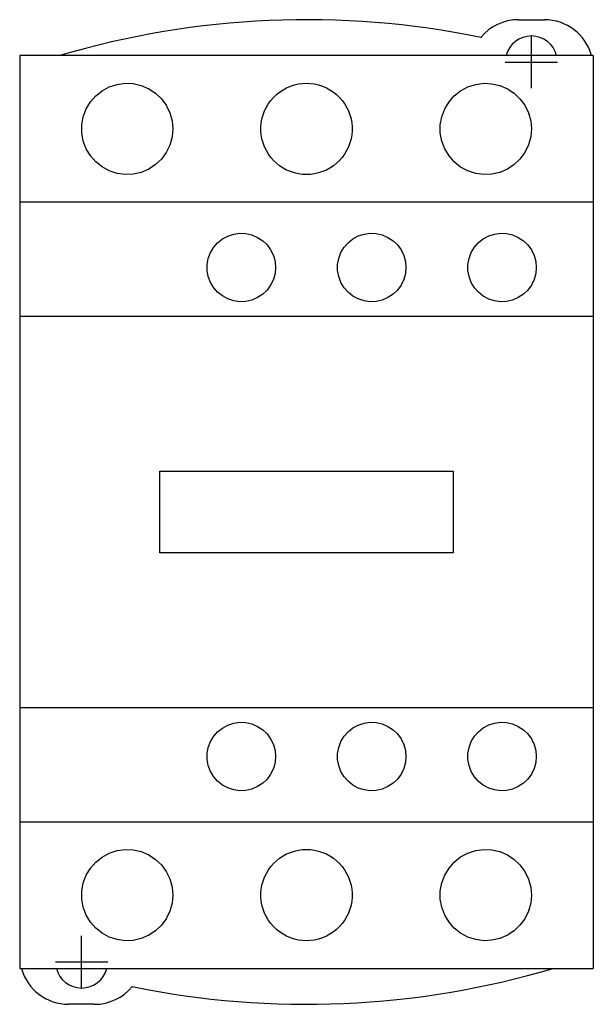
# Model space of a CAD drawing. Extents: x -0.88 to 0.88, y -1.51 to 1.51.
import ezdxf

# ---------------------------------------------------------------- set-up
doc = ezdxf.new("R2010")
doc.units = 0
doc.layers.get('0').update_dxf_attribs({"linetype": 'CONTINUOUS'})

msp = doc.modelspace()

# ---------------------------------------------------------------- linework, layer by layer
at = {"color": 7, "linetype": 'CONTINUOUS'}
for p, q in [((0.65, 1.51), (0.73, 1.51)), ((-0.88, 1.4), (-0.88, 0.95)), ((0.88, 1.4), (-0.88, 1.4)), ((0.88, 1.4), (0.88, 0.95)), ((-0.88, 1.36), (-0.88, 1.175)), ((-0.627303, 1.291723), (-0.605002, 1.303743)), ((-0.605002, 1.303743), (-0.580889, 1.31155)), ((-0.580889, 1.31155), (-0.556316, 1.314857)), ((-0.556316, 1.314857), (-0.531993, 1.313837)), ((-0.531993, 1.313837), (-0.507391, 1.308358)), ((-0.507391, 1.308358), (-0.483911, 1.298419)), ((-0.072097, 1.295008), (-0.060876, 1.301072)), ((-0.060876, 1.301072), (-0.049113, 1.306103)), ((-0.049113, 1.306103), (-0.036962, 1.310033)), ((-0.036962, 1.310033), (-0.024595, 1.312823)), ((-0.024595, 1.312823), (-0.012209, 1.314467)), ((-0.012209, 1.314467), (0, 1.315)), ((0, 1.315), (0.012209, 1.314467)), ((0.012209, 1.314467), (0.024595, 1.312823)), ((0.024595, 1.312823), (0.036962, 1.310033)), ((0.036962, 1.310033), (0.049113, 1.306103)), ((0.049113, 1.306103), (0.060876, 1.301072)), ((0.060876, 1.301072), (0.072097, 1.295008)), ((0.472994, 1.291919), (0.495427, 1.303926)), ((0.495427, 1.303926), (0.519641, 1.311669)), ((0.519641, 1.311669), (0.544248, 1.314882)), ((0.544248, 1.314882), (0.568565, 1.313764)), ((0.568565, 1.313764), (0.593095, 1.308202)), ((0.593095, 1.308202), (0.616453, 1.298223)), ((-0.662838, 1.25787), (-0.64665, 1.276286)), ((-0.64665, 1.276286), (-0.627303, 1.291723)), ((-0.483911, 1.298419), (-0.462823, 1.284545)), ((-0.462823, 1.284545), (-0.445072, 1.267683)), ((-0.109217, 1.262588), (-0.10111, 1.271833)), ((-0.10111, 1.271833), (-0.092328, 1.28024)), ((-0.092328, 1.28024), (-0.082626, 1.288017)), ((-0.082626, 1.288017), (-0.072097, 1.295008)), ((0.072097, 1.295008), (0.082626, 1.288017)), ((0.082626, 1.288017), (0.092328, 1.28024)), ((0.092328, 1.28024), (0.10111, 1.271833)), ((0.10111, 1.271833), (0.109217, 1.262588)), ((0.437247, 1.257986), (0.453523, 1.276451)), ((0.453523, 1.276451), (0.472994, 1.291919)), ((0.616453, 1.298223), (0.637409, 1.28436)), ((0.637409, 1.28436), (0.655053, 1.267542)), ((-0.67595, 1.236127), (-0.662838, 1.25787)), ((-0.445072, 1.267683), (-0.4302, 1.247443)), ((-0.4302, 1.247443), (-0.418999, 1.224384)), ((-0.128721, 1.230053), (-0.123164, 1.241564)), ((-0.123164, 1.241564), (-0.116621, 1.252457)), ((-0.116621, 1.252457), (-0.109217, 1.262588)), ((0.109217, 1.262588), (0.116621, 1.252457)), ((0.116621, 1.252457), (0.123164, 1.241564)), ((0.123164, 1.241564), (0.128721, 1.230053)), ((0.424081, 1.236192), (0.437247, 1.257986)), ((0.655053, 1.267542), (0.669854, 1.247354)), ((0.669854, 1.247354), (0.681017, 1.224341)), ((-0.68946, 1.187279), (-0.684981, 1.21215)), ((-0.684981, 1.21215), (-0.67595, 1.236127)), ((-0.418999, 1.224384), (-0.412204, 1.199741)), ((-0.136571, 1.205794), (-0.133208, 1.218076)), ((-0.133208, 1.218076), (-0.128721, 1.230053)), ((0.128721, 1.230053), (0.133208, 1.218076)), ((0.133208, 1.218076), (0.136571, 1.205794)), ((0.41054, 1.187282), (0.415026, 1.212175)), ((0.415026, 1.212175), (0.424081, 1.236192)), ((0.681017, 1.224341), (0.687798, 1.199731)), ((-0.68946, 1.162721), (-0.68946, 1.187279)), ((-0.412204, 1.199741), (-0.41, 1.175)), ((-0.139868, 1.18107), (-0.138787, 1.193392)), ((-0.139868, 1.16893), (-0.139868, 1.18107)), ((-0.138787, 1.193392), (-0.136571, 1.205794)), ((0.136571, 1.205794), (0.138787, 1.193392)), ((0.138787, 1.193392), (0.139868, 1.18107)), ((0.139868, 1.18107), (0.139868, 1.16893)), ((0.41054, 1.162718), (0.41054, 1.187282)), ((0.687798, 1.199731), (0.69, 1.175)), ((-0.684981, 1.13785), (-0.68946, 1.162721)), ((-0.412204, 1.150259), (-0.418999, 1.125616)), ((-0.41, 1.175), (-0.412204, 1.150259)), ((-0.138787, 1.156608), (-0.139868, 1.16893)), ((-0.136571, 1.144206), (-0.138787, 1.156608)), ((0.138787, 1.156608), (0.136571, 1.144206)), ((0.139868, 1.16893), (0.138787, 1.156608)), ((0.415026, 1.137825), (0.41054, 1.162718)), ((0.687798, 1.150269), (0.681017, 1.125659)), ((0.69, 1.175), (0.687798, 1.150269)), ((-0.67595, 1.113873), (-0.684981, 1.13785)), ((-0.418999, 1.125616), (-0.4302, 1.102557)), ((-0.133208, 1.131924), (-0.136571, 1.144206)), ((-0.128721, 1.119947), (-0.133208, 1.131924)), ((-0.123164, 1.108436), (-0.128721, 1.119947)), ((0.128721, 1.119947), (0.123164, 1.108436)), ((0.133208, 1.131924), (0.128721, 1.119947)), ((0.136571, 1.144206), (0.133208, 1.131924)), ((0.424081, 1.113808), (0.415026, 1.137825)), ((0.681017, 1.125659), (0.669854, 1.102646)), ((-0.662838, 1.09213), (-0.67595, 1.113873)), ((-0.64665, 1.073714), (-0.662838, 1.09213)), ((-0.4302, 1.102557), (-0.445072, 1.082317)), ((-0.116621, 1.097543), (-0.123164, 1.108436)), ((-0.109217, 1.087412), (-0.116621, 1.097543)), ((-0.10111, 1.078167), (-0.109217, 1.087412)), ((0.109217, 1.087412), (0.10111, 1.078167)), ((0.116621, 1.097543), (0.109217, 1.087412)), ((0.123164, 1.108436), (0.116621, 1.097543)), ((0.437247, 1.092014), (0.424081, 1.113808)), ((0.453523, 1.073549), (0.437247, 1.092014)), ((0.669854, 1.102646), (0.655053, 1.082458)), ((-0.627303, 1.058277), (-0.64665, 1.073714)), ((-0.605002, 1.046257), (-0.627303, 1.058277)), ((-0.462823, 1.065455), (-0.483911, 1.051581)), ((-0.445072, 1.082317), (-0.462823, 1.065455)), ((-0.092328, 1.06976), (-0.10111, 1.078167)), ((-0.082626, 1.061983), (-0.092328, 1.06976)), ((-0.072097, 1.054992), (-0.082626, 1.061983)), ((0.082626, 1.061983), (0.072097, 1.054992)), ((0.092328, 1.06976), (0.082626, 1.061983)), ((0.10111, 1.078167), (0.092328, 1.06976)), ((0.472994, 1.058081), (0.453523, 1.073549)), ((0.495427, 1.046074), (0.472994, 1.058081)), ((0.637409, 1.06564), (0.616453, 1.051777)), ((0.655053, 1.082458), (0.637409, 1.06564)), ((-0.580889, 1.03845), (-0.605002, 1.046257)), ((-0.556316, 1.035143), (-0.580889, 1.03845)), ((-0.531993, 1.036163), (-0.556316, 1.035143)), ((-0.507391, 1.041642), (-0.531993, 1.036163)), ((-0.483911, 1.051581), (-0.507391, 1.041642)), ((-0.060876, 1.048928), (-0.072097, 1.054992)), ((-0.049113, 1.043897), (-0.060876, 1.048928)), ((-0.036962, 1.039967), (-0.049113, 1.043897)), ((-0.024595, 1.037177), (-0.036962, 1.039967)), ((-0.012209, 1.035533), (-0.024595, 1.037177)), ((0, 1.035), (-0.012209, 1.035533)), ((0.012209, 1.035533), (0, 1.035)), ((0.024595, 1.037177), (0.012209, 1.035533)), ((0.036962, 1.039967), (0.024595, 1.037177)), ((0.049113, 1.043897), (0.036962, 1.039967)), ((0.060876, 1.048928), (0.049113, 1.043897)), ((0.072097, 1.054992), (0.060876, 1.048928)), ((0.519641, 1.038331), (0.495427, 1.046074)), ((0.544248, 1.035118), (0.519641, 1.038331)), ((0.568565, 1.036236), (0.544248, 1.035118)), ((0.593095, 1.041798), (0.568565, 1.036236)), ((0.616453, 1.051777), (0.593095, 1.041798)), ((0.88, 0.95), (-0.88, 0.95)), ((-0.88, 0.95), (-0.88, 0.6)), ((0.88, 0.95), (0.88, 0.6)), ((-0.258092, 0.837466), (-0.241305, 0.846534)), ((-0.241305, 0.846534), (-0.223131, 0.852421)), ((-0.223131, 0.852421), (-0.204605, 0.854899)), ((-0.204605, 0.854899), (-0.186273, 0.854099)), ((-0.186273, 0.854099), (-0.167764, 0.849929)), ((-0.167764, 0.849929), (-0.150143, 0.842408)), ((0.141967, 0.837505), (0.15878, 0.846571)), ((0.15878, 0.846571), (0.176975, 0.852444)), ((0.176975, 0.852444), (0.195508, 0.854904)), ((0.195508, 0.854904), (0.213839, 0.854084)), ((0.213839, 0.854084), (0.232332, 0.849898)), ((0.232332, 0.849898), (0.249929, 0.842369)), ((0.54227, 0.837706), (0.559081, 0.846699)), ((0.559081, 0.846699), (0.577221, 0.852499)), ((0.577221, 0.852499), (0.595654, 0.85491)), ((0.595654, 0.85491), (0.613871, 0.85408)), ((0.613871, 0.85408), (0.632256, 0.849923)), ((0.632256, 0.849923), (0.649773, 0.842453)), ((-0.28475, 0.811988), (-0.272615, 0.825842)), ((-0.272615, 0.825842), (-0.258092, 0.837466)), ((-0.150143, 0.842408), (-0.134361, 0.831954)), ((-0.134361, 0.831954), (-0.121106, 0.819288)), ((-0.121106, 0.819288), (-0.110016, 0.80411)), ((0.115267, 0.81201), (0.127418, 0.825874)), ((0.127418, 0.825874), (0.141967, 0.837505)), ((0.249929, 0.842369), (0.265685, 0.831918)), ((0.265685, 0.831918), (0.278918, 0.81926)), ((0.278918, 0.81926), (0.289994, 0.804093)), ((0.515461, 0.812275), (0.52767, 0.826115)), ((0.52767, 0.826115), (0.54227, 0.837706)), ((0.649773, 0.842453), (0.665499, 0.832067)), ((0.665499, 0.832067), (0.678745, 0.819456)), ((0.678745, 0.819456), (0.689861, 0.804314)), ((-0.30127, 0.777738), (-0.294544, 0.795678)), ((-0.294544, 0.795678), (-0.28475, 0.811988)), ((-0.110016, 0.80411), (-0.101683, 0.786863)), ((-0.101683, 0.786863), (-0.096636, 0.768461)), ((0.098731, 0.777743), (0.105462, 0.79569)), ((0.105462, 0.79569), (0.115267, 0.81201)), ((0.289994, 0.804093), (0.29832, 0.786854)), ((0.29832, 0.786854), (0.303365, 0.768459)), ((0.498777, 0.777908), (0.505578, 0.79593)), ((0.505578, 0.79593), (0.515461, 0.812275)), ((0.689861, 0.804314), (0.698248, 0.787044)), ((0.698248, 0.787044), (0.703345, 0.768568)), ((-0.304599, 0.759163), (-0.30127, 0.777738)), ((-0.304599, 0.740837), (-0.304599, 0.759163)), ((-0.096636, 0.768461), (-0.095, 0.75)), ((0.095401, 0.759163), (0.098731, 0.777743)), ((0.095401, 0.740837), (0.095401, 0.759163)), ((0.303365, 0.768459), (0.305, 0.75)), ((0.495406, 0.759222), (0.498777, 0.777908)), ((0.495406, 0.740778), (0.495406, 0.759222)), ((0.703345, 0.768568), (0.705, 0.75)), ((-0.30127, 0.722262), (-0.304599, 0.740837)), ((-0.096636, 0.731539), (-0.101683, 0.713137)), ((-0.095, 0.75), (-0.096636, 0.731539)), ((0.098731, 0.722257), (0.095401, 0.740837)), ((0.303365, 0.731541), (0.29832, 0.713146)), ((0.305, 0.75), (0.303365, 0.731541)), ((0.498777, 0.722092), (0.495406, 0.740778)), ((0.703345, 0.731432), (0.698248, 0.712956)), ((0.705, 0.75), (0.703345, 0.731432)), ((-0.294544, 0.704322), (-0.30127, 0.722262)), ((-0.28475, 0.688012), (-0.294544, 0.704322)), ((-0.110016, 0.69589), (-0.121106, 0.680712)), ((-0.101683, 0.713137), (-0.110016, 0.69589)), ((0.105462, 0.70431), (0.098731, 0.722257)), ((0.115267, 0.68799), (0.105462, 0.70431)), ((0.289994, 0.695907), (0.278918, 0.68074)), ((0.29832, 0.713146), (0.289994, 0.695907)), ((0.505578, 0.70407), (0.498777, 0.722092)), ((0.515461, 0.687725), (0.505578, 0.70407)), ((0.689861, 0.695686), (0.678745, 0.680544)), ((0.698248, 0.712956), (0.689861, 0.695686)), ((-0.272615, 0.674158), (-0.28475, 0.688012)), ((-0.258092, 0.662534), (-0.272615, 0.674158)), ((-0.134361, 0.668046), (-0.150143, 0.657592)), ((-0.121106, 0.680712), (-0.134361, 0.668046)), ((0.127418, 0.674126), (0.115267, 0.68799)), ((0.141967, 0.662495), (0.127418, 0.674126)), ((0.265685, 0.668082), (0.249929, 0.657631)), ((0.278918, 0.68074), (0.265685, 0.668082)), ((0.52767, 0.673885), (0.515461, 0.687725)), ((0.54227, 0.662294), (0.52767, 0.673885)), ((0.665499, 0.667933), (0.649773, 0.657547)), ((0.678745, 0.680544), (0.665499, 0.667933)), ((-0.241305, 0.653466), (-0.258092, 0.662534)), ((-0.223131, 0.647579), (-0.241305, 0.653466)), ((-0.204605, 0.645101), (-0.223131, 0.647579)), ((-0.186273, 0.645901), (-0.204605, 0.645101)), ((-0.167764, 0.650071), (-0.186273, 0.645901)), ((-0.150143, 0.657592), (-0.167764, 0.650071)), ((0.15878, 0.653429), (0.141967, 0.662495)), ((0.176975, 0.647556), (0.15878, 0.653429)), ((0.195508, 0.645096), (0.176975, 0.647556)), ((0.213839, 0.645916), (0.195508, 0.645096)), ((0.232332, 0.650102), (0.213839, 0.645916)), ((0.249929, 0.657631), (0.232332, 0.650102)), ((0.559081, 0.653301), (0.54227, 0.662294)), ((0.577221, 0.647501), (0.559081, 0.653301)), ((0.595654, 0.64509), (0.577221, 0.647501)), ((0.613871, 0.64592), (0.595654, 0.64509)), ((0.632256, 0.650077), (0.613871, 0.64592)), ((0.649773, 0.657547), (0.632256, 0.650077)), ((-0.88, 0.6), (-0.88, -0.6)), ((0.88, 0.6), (-0.88, 0.6)), ((0.88, 0.6), (0.88, -0.6)), ((-0.45, 0.125), (0.45, 0.125)), ((-0.45, -0.125), (-0.45, 0.125)), ((0.45, 0.125), (0.45, -0.125)), ((0.45, -0.125), (-0.45, -0.125)), ((-0.88, -0.6), (-0.88, -0.95)), ((-0.88, -0.6), (0.88, -0.6)), ((0.88, -0.6), (0.88, -0.95)), ((-0.272615, -0.674158), (-0.258092, -0.662534)), ((-0.258092, -0.662534), (-0.241305, -0.653466)), ((-0.241305, -0.653466), (-0.223131, -0.647579)), ((-0.223131, -0.647579), (-0.204605, -0.645101)), ((-0.204605, -0.645101), (-0.186273, -0.645901)), ((-0.186273, -0.645901), (-0.167764, -0.650071)), ((-0.167764, -0.650071), (-0.150143, -0.657592)), ((-0.150143, -0.657592), (-0.134361, -0.668046)), ((0.127418, -0.674126), (0.141967, -0.662495)), ((0.141967, -0.662495), (0.15878, -0.653429)), ((0.15878, -0.653429), (0.176975, -0.647556)), ((0.176975, -0.647556), (0.195508, -0.645096)), ((0.195508, -0.645096), (0.213839, -0.645916)), ((0.213839, -0.645916), (0.232332, -0.650102)), ((0.232332, -0.650102), (0.249929, -0.657631)), ((0.249929, -0.657631), (0.265685, -0.668082)), ((0.52767, -0.673885), (0.54227, -0.662294)), ((0.54227, -0.662294), (0.559081, -0.653301)), ((0.559081, -0.653301), (0.577221, -0.647501)), ((0.577221, -0.647501), (0.595654, -0.64509)), ((0.595654, -0.64509), (0.613871, -0.64592)), ((0.613871, -0.64592), (0.632256, -0.650077)), ((0.632256, -0.650077), (0.649773, -0.657547)), ((0.649773, -0.657547), (0.665499, -0.667933)), ((-0.294544, -0.704322), (-0.28475, -0.688012)), ((-0.28475, -0.688012), (-0.272615, -0.674158)), ((-0.134361, -0.668046), (-0.121106, -0.680712)), ((-0.121106, -0.680712), (-0.110016, -0.69589)), ((0.105462, -0.70431), (0.115267, -0.68799)), ((0.115267, -0.68799), (0.127418, -0.674126)), ((0.265685, -0.668082), (0.278918, -0.68074)), ((0.278918, -0.68074), (0.289994, -0.695907)), ((0.505578, -0.70407), (0.515461, -0.687725)), ((0.515461, -0.687725), (0.52767, -0.673885)), ((0.665499, -0.667933), (0.678745, -0.680544)), ((0.678745, -0.680544), (0.689861, -0.695686)), ((-0.304599, -0.740837), (-0.30127, -0.722262)), ((-0.30127, -0.722262), (-0.294544, -0.704322)), ((-0.110016, -0.69589), (-0.101683, -0.713137)), ((-0.101683, -0.713137), (-0.096636, -0.731539)), ((0.095401, -0.740837), (0.098731, -0.722257)), ((0.098731, -0.722257), (0.105462, -0.70431)), ((0.289994, -0.695907), (0.29832, -0.713146)), ((0.29832, -0.713146), (0.303365, -0.731541)), ((0.495406, -0.740778), (0.498777, -0.722092)), ((0.498777, -0.722092), (0.505578, -0.70407)), ((0.689861, -0.695686), (0.698248, -0.712956)), ((0.698248, -0.712956), (0.703345, -0.731432)), ((-0.304599, -0.759163), (-0.304599, -0.740837)), ((-0.096636, -0.731539), (-0.095, -0.75)), ((-0.095, -0.75), (-0.096636, -0.768461)), ((0.095401, -0.759163), (0.095401, -0.740837)), ((0.303365, -0.731541), (0.305, -0.75)), ((0.305, -0.75), (0.303365, -0.768459)), ((0.495406, -0.759222), (0.495406, -0.740778)), ((0.703345, -0.731432), (0.705, -0.75)), ((0.705, -0.75), (0.703345, -0.768568)), ((-0.30127, -0.777738), (-0.304599, -0.759163)), ((-0.294544, -0.795678), (-0.30127, -0.777738)), ((-0.096636, -0.768461), (-0.101683, -0.786863)), ((0.098731, -0.777743), (0.095401, -0.759163)), ((0.105462, -0.79569), (0.098731, -0.777743)), ((0.303365, -0.768459), (0.29832, -0.786854)), ((0.498777, -0.777908), (0.495406, -0.759222)), ((0.505578, -0.79593), (0.498777, -0.777908)), ((0.703345, -0.768568), (0.698248, -0.787044)), ((-0.28475, -0.811988), (-0.294544, -0.795678)), ((-0.272615, -0.825842), (-0.28475, -0.811988)), ((-0.110016, -0.80411), (-0.121106, -0.819288)), ((-0.101683, -0.786863), (-0.110016, -0.80411)), ((0.115267, -0.81201), (0.105462, -0.79569)), ((0.127418, -0.825874), (0.115267, -0.81201)), ((0.289994, -0.804093), (0.278918, -0.81926)), ((0.29832, -0.786854), (0.289994, -0.804093)), ((0.515461, -0.812275), (0.505578, -0.79593)), ((0.52767, -0.826115), (0.515461, -0.812275)), ((0.689861, -0.804314), (0.678745, -0.819456)), ((0.698248, -0.787044), (0.689861, -0.804314)), ((-0.258092, -0.837466), (-0.272615, -0.825842)), ((-0.241305, -0.846534), (-0.258092, -0.837466)), ((-0.150143, -0.842408), (-0.167764, -0.849929)), ((-0.134361, -0.831954), (-0.150143, -0.842408)), ((-0.121106, -0.819288), (-0.134361, -0.831954)), ((0.141967, -0.837505), (0.127418, -0.825874)), ((0.15878, -0.846571), (0.141967, -0.837505)), ((0.249929, -0.842369), (0.232332, -0.849898)), ((0.265685, -0.831918), (0.249929, -0.842369)), ((0.278918, -0.81926), (0.265685, -0.831918)), ((0.54227, -0.837706), (0.52767, -0.826115)), ((0.559081, -0.846699), (0.54227, -0.837706)), ((0.649773, -0.842453), (0.632256, -0.849923)), ((0.665499, -0.832067), (0.649773, -0.842453)), ((0.678745, -0.819456), (0.665499, -0.832067)), ((-0.223131, -0.852421), (-0.241305, -0.846534)), ((-0.204605, -0.854899), (-0.223131, -0.852421)), ((-0.186273, -0.854099), (-0.204605, -0.854899)), ((-0.167764, -0.849929), (-0.186273, -0.854099)), ((0.176975, -0.852444), (0.15878, -0.846571)), ((0.195508, -0.854904), (0.176975, -0.852444)), ((0.213839, -0.854084), (0.195508, -0.854904)), ((0.232332, -0.849898), (0.213839, -0.854084)), ((0.577221, -0.852499), (0.559081, -0.846699)), ((0.595654, -0.85491), (0.577221, -0.852499)), ((0.613871, -0.85408), (0.595654, -0.85491)), ((0.632256, -0.849923), (0.613871, -0.85408)), ((-0.88, -0.95), (-0.88, -1.4)), ((-0.88, -0.95), (0.88, -0.95)), ((0.88, -0.95), (0.88, -1.4)), ((-0.627303, -1.058277), (-0.605002, -1.046257)), ((-0.605002, -1.046257), (-0.580889, -1.03845)), ((-0.580889, -1.03845), (-0.556316, -1.035143)), ((-0.556316, -1.035143), (-0.531993, -1.036163)), ((-0.531993, -1.036163), (-0.507391, -1.041642)), ((-0.507391, -1.041642), (-0.483911, -1.051581)), ((-0.483911, -1.051581), (-0.462823, -1.065455)), ((-0.082626, -1.061983), (-0.072097, -1.054992)), ((-0.072097, -1.054992), (-0.060876, -1.048928)), ((-0.060876, -1.048928), (-0.049113, -1.043897)), ((-0.049113, -1.043897), (-0.036962, -1.039967)), ((-0.036962, -1.039967), (-0.024595, -1.037177)), ((-0.024595, -1.037177), (-0.012209, -1.035533)), ((-0.012209, -1.035533), (0, -1.035)), ((0, -1.035), (0.012209, -1.035533)), ((0.012209, -1.035533), (0.024595, -1.037177)), ((0.024595, -1.037177), (0.036962, -1.039967)), ((0.036962, -1.039967), (0.049113, -1.043897)), ((0.049113, -1.043897), (0.060876, -1.048928)), ((0.060876, -1.048928), (0.072097, -1.054992)), ((0.072097, -1.054992), (0.082626, -1.061983)), ((0.472994, -1.058081), (0.495427, -1.046074)), ((0.495427, -1.046074), (0.519641, -1.038331)), ((0.519641, -1.038331), (0.544248, -1.035118)), ((0.544248, -1.035118), (0.568565, -1.036236)), ((0.568565, -1.036236), (0.593095, -1.041798)), ((0.593095, -1.041798), (0.616453, -1.051777)), ((0.616453, -1.051777), (0.637409, -1.06564)), ((-0.662838, -1.09213), (-0.64665, -1.073714)), ((-0.64665, -1.073714), (-0.627303, -1.058277)), ((-0.462823, -1.065455), (-0.445072, -1.082317)), ((-0.445072, -1.082317), (-0.4302, -1.102557)), ((-0.109217, -1.087412), (-0.10111, -1.078167)), ((-0.10111, -1.078167), (-0.092328, -1.06976)), ((-0.092328, -1.06976), (-0.082626, -1.061983)), ((0.082626, -1.061983), (0.092328, -1.06976)), ((0.092328, -1.06976), (0.10111, -1.078167)), ((0.10111, -1.078167), (0.109217, -1.087412)), ((0.437247, -1.092014), (0.453523, -1.073549)), ((0.453523, -1.073549), (0.472994, -1.058081)), ((0.637409, -1.06564), (0.655053, -1.082458)), ((0.655053, -1.082458), (0.669854, -1.102646)), ((-0.684981, -1.13785), (-0.67595, -1.113873)), ((-0.67595, -1.113873), (-0.662838, -1.09213)), ((-0.4302, -1.102557), (-0.418999, -1.125616)), ((-0.128721, -1.119947), (-0.123164, -1.108436)), ((-0.123164, -1.108436), (-0.116621, -1.097543)), ((-0.116621, -1.097543), (-0.109217, -1.087412)), ((0.109217, -1.087412), (0.116621, -1.097543)), ((0.116621, -1.097543), (0.123164, -1.108436)), ((0.123164, -1.108436), (0.128721, -1.119947)), ((0.415026, -1.137825), (0.424081, -1.113808)), ((0.424081, -1.113808), (0.437247, -1.092014)), ((0.669854, -1.102646), (0.681017, -1.125659)), ((-0.68946, -1.162721), (-0.684981, -1.13785)), ((-0.418999, -1.125616), (-0.412204, -1.150259)), ((-0.138787, -1.156608), (-0.136571, -1.144206)), ((-0.136571, -1.144206), (-0.133208, -1.131924)), ((-0.133208, -1.131924), (-0.128721, -1.119947)), ((0.128721, -1.119947), (0.133208, -1.131924)), ((0.133208, -1.131924), (0.136571, -1.144206)), ((0.136571, -1.144206), (0.138787, -1.156608)), ((0.41054, -1.162718), (0.415026, -1.137825)), ((0.681017, -1.125659), (0.687798, -1.150269)), ((-0.68946, -1.187279), (-0.68946, -1.162721)), ((-0.412204, -1.150259), (-0.41, -1.175)), ((-0.41, -1.175), (-0.412204, -1.199741)), ((-0.139868, -1.16893), (-0.138787, -1.156608)), ((-0.139868, -1.18107), (-0.139868, -1.16893)), ((0.138787, -1.156608), (0.139868, -1.16893)), ((0.139868, -1.16893), (0.139868, -1.18107)), ((0.41054, -1.187282), (0.41054, -1.162718)), ((0.687798, -1.150269), (0.69, -1.175)), ((0.69, -1.175), (0.687798, -1.199731)), ((0.88, -1.175), (0.88, -1.36)), ((-0.684981, -1.21215), (-0.68946, -1.187279)), ((-0.412204, -1.199741), (-0.418999, -1.224384)), ((-0.138787, -1.193392), (-0.139868, -1.18107)), ((-0.136571, -1.205794), (-0.138787, -1.193392)), ((-0.133208, -1.218076), (-0.136571, -1.205794)), ((0.136571, -1.205794), (0.133208, -1.218076)), ((0.138787, -1.193392), (0.136571, -1.205794)), ((0.139868, -1.18107), (0.138787, -1.193392)), ((0.415026, -1.212175), (0.41054, -1.187282)), ((0.687798, -1.199731), (0.681017, -1.224341)), ((-0.67595, -1.236127), (-0.684981, -1.21215)), ((-0.662838, -1.25787), (-0.67595, -1.236127)), ((-0.418999, -1.224384), (-0.4302, -1.247443)), ((-0.128721, -1.230053), (-0.133208, -1.218076)), ((-0.123164, -1.241564), (-0.128721, -1.230053)), ((0.128721, -1.230053), (0.123164, -1.241564)), ((0.133208, -1.218076), (0.128721, -1.230053)), ((0.424081, -1.236192), (0.415026, -1.212175)), ((0.437247, -1.257986), (0.424081, -1.236192)), ((0.681017, -1.224341), (0.669854, -1.247354)), ((-0.64665, -1.276286), (-0.662838, -1.25787)), ((-0.445072, -1.267683), (-0.462823, -1.284545)), ((-0.4302, -1.247443), (-0.445072, -1.267683)), ((-0.116621, -1.252457), (-0.123164, -1.241564)), ((-0.109217, -1.262588), (-0.116621, -1.252457)), ((-0.10111, -1.271833), (-0.109217, -1.262588)), ((0.109217, -1.262588), (0.10111, -1.271833)), ((0.116621, -1.252457), (0.109217, -1.262588)), ((0.123164, -1.241564), (0.116621, -1.252457)), ((0.453523, -1.276451), (0.437247, -1.257986)), ((0.655053, -1.267542), (0.637409, -1.28436)), ((0.669854, -1.247354), (0.655053, -1.267542)), ((-0.627303, -1.291723), (-0.64665, -1.276286)), ((-0.605002, -1.303743), (-0.627303, -1.291723)), ((-0.483911, -1.298419), (-0.507391, -1.308358)), ((-0.462823, -1.284545), (-0.483911, -1.298419)), ((-0.092328, -1.28024), (-0.10111, -1.271833)), ((-0.082626, -1.288017), (-0.092328, -1.28024)), ((-0.072097, -1.295008), (-0.082626, -1.288017)), ((-0.060876, -1.301072), (-0.072097, -1.295008)), ((0.072097, -1.295008), (0.060876, -1.301072)), ((0.082626, -1.288017), (0.072097, -1.295008)), ((0.092328, -1.28024), (0.082626, -1.288017)), ((0.10111, -1.271833), (0.092328, -1.28024)), ((0.472994, -1.291919), (0.453523, -1.276451)), ((0.495427, -1.303926), (0.472994, -1.291919)), ((0.616453, -1.298223), (0.593095, -1.308202)), ((0.637409, -1.28436), (0.616453, -1.298223)), ((-0.580889, -1.31155), (-0.605002, -1.303743)), ((-0.556316, -1.314857), (-0.580889, -1.31155)), ((-0.531993, -1.313837), (-0.556316, -1.314857)), ((-0.507391, -1.308358), (-0.531993, -1.313837)), ((-0.049113, -1.306103), (-0.060876, -1.301072)), ((-0.036962, -1.310033), (-0.049113, -1.306103)), ((-0.024595, -1.312823), (-0.036962, -1.310033)), ((-0.012209, -1.314467), (-0.024595, -1.312823)), ((0, -1.315), (-0.012209, -1.314467)), ((0.012209, -1.314467), (0, -1.315)), ((0.024595, -1.312823), (0.012209, -1.314467)), ((0.036962, -1.310033), (0.024595, -1.312823)), ((0.049113, -1.306103), (0.036962, -1.310033)), ((0.060876, -1.301072), (0.049113, -1.306103)), ((0.519641, -1.311669), (0.495427, -1.303926)), ((0.544248, -1.314882), (0.519641, -1.311669)), ((0.568565, -1.313764), (0.544248, -1.314882)), ((0.593095, -1.308202), (0.568565, -1.313764)), ((-0.88, -1.4), (0.88, -1.4)), ((-0.65, -1.51), (-0.73, -1.51))]:
    msp.add_line(p, q, dxfattribs=at)
at = {"color": 3, "linetype": 'CONTINUOUS'}
for p, q in [((0.69, 1.3), (0.69, 1.46)), ((0.61, 1.38), (0.77, 1.38)), ((-0.69, -1.46), (-0.69, -1.3)), ((-0.77, -1.38), (-0.61, -1.38))]:
    msp.add_line(p, q, dxfattribs=at)
at = {"color": 7, "linetype": 'CONTINUOUS'}
for centre, radius, start, end in [((0, -1.146333), 2.656333, 78.392437, 106.546376), ((0.65, 1.36), 0.15, 90, 140.369788), ((0.73, 1.36), 0.15, 15.46601, 90), ((0.69, 1.38), 0.08, 14.477512, 165.522488), ((-0.73, -1.36), 0.15, 195.46601, 270), ((-0.69, -1.38), 0.08, 194.477512, 345.522488), ((0, 1.146333), 2.656333, 258.392437, 286.546376), ((-0.65, -1.36), 0.15, 270, 320.369788)]:
    msp.add_arc(centre, radius, start, end, dxfattribs=at)

doc.saveas('drawing.dxf')
